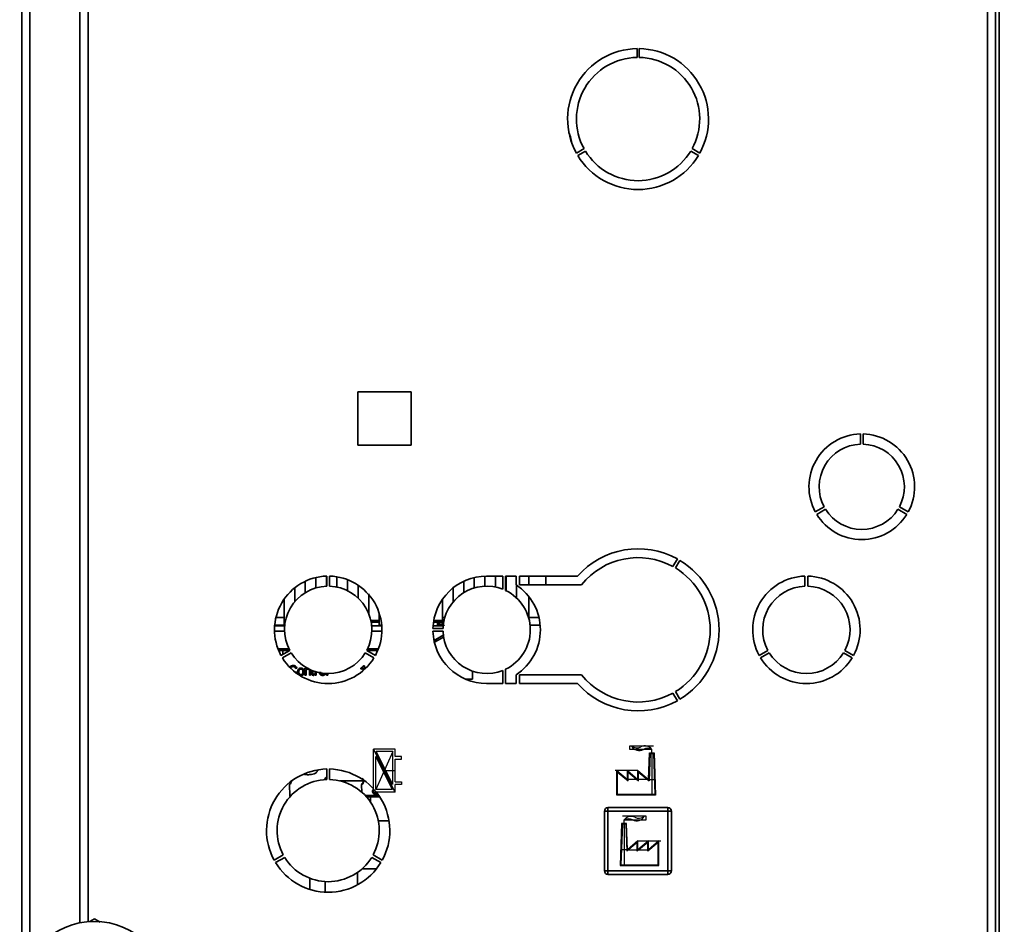
# Paper-space layout 'Blatt6' of a CAD drawing. Units: millimetres. Extents: x 0 to 4200, y 0 to 2970.
# Drawn here: x 2258 to 2538, y 1735 to 1992 of the extents above; entities that cross this region are included whole.
import ezdxf

# ---------------------------------------------------------------- set-up
doc = ezdxf.new("R2010")
doc.units = ezdxf.units.MM
doc.header["$PDSIZE"] = -1
doc.linetypes.add('CENTERX2', pattern=[20.32, 12.7, -2.54, 2.54, -2.54])
doc.layers.add('1', color=7, linetype='Continuous')
doc.styles.add('SLDTEXTSTYLE1', font='TXT', dxfattribs={"width": 0.605})
doc.dimstyles.new('SLDDIMSTYLE0', dxfattribs={"dimtxt": 35, "dimasz": 25, "dimexe": 0, "dimexo": 0.0625, "dimgap": 8.75, "dimtad": 1, "dimdec": 0, "dimrnd": 1e-09, "dimzin": 12, "dimdsep": 46, "dimtxsty": 'SLDTEXTSTYLE1', "dimsah": 1, "dimcen": 0.09, "dimadec": 0, "dimazin": 3, "dimtfac": 1, "dimtdec": 0, "dimtofl": 0, "dimtmove": 0, "dimatfit": 3, "dimfxl": 1, "dimfrac": 2, "dimtolj": 1, "dimtzin": 12, "dimarcsym": 0})
doc.dimstyles.new('SLDDIMSTYLE1', dxfattribs={"dimtxt": 35, "dimasz": 25, "dimexe": 0, "dimexo": 0.0625, "dimgap": 8.75, "dimtad": 1, "dimdec": 1, "dimrnd": 1e-09, "dimzin": 12, "dimdsep": 46, "dimtxsty": 'SLDTEXTSTYLE1', "dimsah": 1, "dimcen": 0.09, "dimadec": 0, "dimazin": 3, "dimtfac": 1, "dimtdec": 1, "dimtofl": 0, "dimtmove": 0, "dimatfit": 3, "dimfxl": 1, "dimfrac": 2, "dimtolj": 1, "dimtzin": 12, "dimarcsym": 0})

# ---------------------------------------------------------------- blocks, each defined once
blk = doc.blocks.new('_D_92')
at = {"layer": '1', "ltscale": 10}
for p, q in [((2448.72, 2533.3), (2871.88, 2533.3)), ((2861.88, 1495.4), (2861.88, 2533.3)), ((2448.72, 1495.4), (2871.88, 1495.4))]:
    blk.add_line(p, q, dxfattribs=at)
for points in [[(2861.88, 2533.3), (2857.88, 2508.3), (2865.88, 2508.3)], [(2861.88, 1495.4), (2865.88, 1520.4), (2857.88, 1520.4)]]:
    blk.add_solid(points, dxfattribs=at)
at = {"layer": '1', "ltscale": 10, "insert": (2816.76, 1960.88), "char_height": 35, "attachment_point": 1, "rotation": 90, "style": 'SLDTEXTSTYLE1'}
blk.add_mtext('1038', dxfattribs=at)
blk = doc.blocks.new('_D_94')
at = {"layer": '1', "ltscale": 10}
for p, q in [((2545.42, 2413.8), (2811.33, 2413.8)), ((2801.33, 2413.8), (2801.33, 1613.8)), ((2545.42, 1613.8), (2811.33, 1613.8))]:
    blk.add_line(p, q, dxfattribs=at)
for points in [[(2801.33, 2413.8), (2797.33, 2388.8), (2805.33, 2388.8)], [(2801.33, 1613.8), (2805.33, 1638.8), (2797.33, 1638.8)]]:
    blk.add_solid(points, dxfattribs=at)
at = {"layer": '1', "ltscale": 10, "insert": (2756.22, 1973.69), "char_height": 35, "attachment_point": 1, "rotation": 90, "style": 'SLDTEXTSTYLE1'}
blk.add_mtext('800', dxfattribs=at)

psp = doc.layouts.new('Blatt6')

# ---------------------------------------------------------------- linework, layer by layer
at = {"color": 7, "linetype": 'Continuous', "lineweight": 35, "ltscale": 10}
for p, q in [((2258.72, 1719.81), (2258.72, 2388.5)), ((2275.22, 2178.8), (2275.22, 1735.6)), ((2535.22, 1728.8), (2535.22, 2178.8)), ((2536.22, 2178.8), (2536.22, 1728.8)), ((2433.42, 1981.3), (2433.42, 1983.8)), ((2434.02, 1983.8), (2434.02, 1981.3)), ((2416.2, 1954.15), (2418.37, 1955.4)), ((2418.77, 1954.7), (2416.6, 1953.45)), ((2450.84, 1953.45), (2448.67, 1954.7)), ((2449.07, 1955.4), (2451.24, 1954.15)), ((2354.17, 1886.35), (2354.17, 1871.25)), ((2369.27, 1886.35), (2354.17, 1886.35)), ((2369.27, 1871.25), (2369.27, 1886.35)), ((2496.84, 1871.51), (2496.84, 1874.41)), ((2497.64, 1874.41), (2497.64, 1871.51)), ((2354.17, 1871.25), (2369.27, 1871.25)), ((2484.05, 1852.26), (2486.57, 1853.71)), ((2486.97, 1853.02), (2484.45, 1851.57)), ((2510.02, 1851.57), (2507.51, 1853.02)), ((2507.91, 1853.71), (2510.42, 1852.26)), ((2443.62, 1836.75), (2444.87, 1838.91)), ((2445.56, 1838.51), (2444.31, 1836.35)), ((2339.22, 1829.36), (2339.22, 1832.59)), ((2342.22, 1833.64), (2342.22, 1830.69)), ((2345.22, 1831.19), (2345.22, 1834.04)), ((2345.32, 1834.04), (2345.32, 1831.19)), ((2346.12, 1831.19), (2346.12, 1834.04)), ((2348.22, 1833.84), (2348.22, 1830.94)), ((2351.22, 1829.91), (2351.22, 1833.02)), ((2354.22, 1831.46), (2354.22, 1827.83)), ((2384.22, 1832.59), (2384.22, 1829.36)), ((2387.22, 1830.69), (2387.22, 1833.64)), ((2390.22, 1834.04), (2390.22, 1831.19)), ((2395.32, 1834.05), (2390.72, 1834.05)), ((2393.22, 1830.77), (2393.22, 1833.89)), ((2395.32, 1834.05), (2395.32, 1830.31)), ((2399.09, 1834.05), (2396.12, 1834.05)), ((2396.12, 1829.96), (2396.12, 1834.05)), ((2396.22, 1834.05), (2396.22, 1829.91)), ((2399.09, 1831.55), (2399.09, 1834.05)), ((2399.22, 1827.83), (2399.22, 1831.46)), ((2416.5, 1834.05), (2400.09, 1834.05)), ((2400.09, 1834.05), (2400.09, 1831.55)), ((2400.09, 1831.55), (2417.67, 1831.55)), ((2402.72, 1834.05), (2402.72, 1831.55)), ((2407.51, 1834.05), (2407.51, 1831.55)), ((2481.12, 1831.19), (2481.12, 1834.04)), ((2481.92, 1834.04), (2481.92, 1831.19)), ((2336.22, 1830.73), (2336.22, 1826.77)), ((2357.22, 1823.44), (2357.22, 1828.99)), ((2381.22, 1826.77), (2381.22, 1830.73)), ((2333.22, 1822.3), (2333.22, 1827.53)), ((2378.22, 1827.53), (2378.22, 1822.3)), ((2402.72, 1828.21), (2402.72, 1822.3)), ((2360.22, 1823.52), (2360.22, 1822.3)), ((2333.22, 1822.3), (2333.22, 1820.09)), ((2333.22, 1820.97), (2333.51, 1820.97)), ((2357.93, 1820.97), (2360.22, 1820.97)), ((2360.22, 1822.3), (2360.22, 1820.09)), ((2375.62, 1820.97), (2378.22, 1820.97)), ((2378.22, 1822.3), (2378.22, 1820.09)), ((2402.72, 1822.3), (2402.72, 1821.92)), ((2330.47, 1818.4), (2333.32, 1818.4)), ((2330.51, 1819.9), (2333.37, 1819.9)), ((2330.52, 1820.09), (2333.22, 1820.09)), ((2358.07, 1819.9), (2360.93, 1819.9)), ((2358.11, 1818.4), (2360.96, 1818.4)), ((2360.22, 1820.09), (2360.91, 1820.09)), ((2378.33, 1819.2), (2375.47, 1819.2)), ((2375.47, 1818.4), (2378.33, 1818.4)), ((2375.51, 1819.9), (2378.14, 1819.9)), ((2378.14, 1819.9), (2378.73, 1820.09)), ((2378.37, 1819.9), (2378.14, 1819.9)), ((2378.22, 1820.09), (2378.39, 1820.09)), ((2403.05, 1820.09), (2405.91, 1820.09)), ((2375.88, 1815.26), (2378.49, 1816.76)), ((2334.7, 1812.9), (2331.66, 1812.9)), ((2334.79, 1812.95), (2332.32, 1811.52)), ((2332.72, 1810.83), (2335.19, 1812.26)), ((2356.25, 1812.26), (2358.72, 1810.83)), ((2359.12, 1811.52), (2356.65, 1812.95)), ((2359.78, 1812.9), (2356.74, 1812.9)), ((2468.12, 1811.52), (2470.59, 1812.95)), ((2470.99, 1812.26), (2468.52, 1810.83)), ((2494.52, 1810.83), (2492.05, 1812.26)), ((2492.45, 1812.95), (2494.92, 1811.52)), ((2336.87, 1807.87), (2336.52, 1807.79)), ((2336.56, 1806.85), (2336.92, 1806.76)), ((2339.13, 1807.87), (2339.43, 1807.87)), ((2339.13, 1805.9), (2339.13, 1807.87)), ((2339.43, 1807.87), (2339.43, 1807.59)), ((2339.47, 1806.97), (2339.47, 1805.9)), ((2340.4, 1805.9), (2340.4, 1807.09)), ((2340.73, 1807.11), (2340.73, 1805.9)), ((2341.04, 1806.48), (2341.04, 1807.32)), ((2341.37, 1807.19), (2341.37, 1806.46)), ((2342, 1805.9), (2342, 1806.97)), ((2342.33, 1806.87), (2342.33, 1805.9)), ((2345.27, 1805.9), (2345.27, 1806.41)), ((2345.6, 1806.4), (2345.6, 1805.9)), ((2355.02, 1807.62), (2355.02, 1807.94)), ((2355.68, 1807.25), (2355.68, 1808.02)), ((2355.8, 1808.62), (2356.02, 1808.62)), ((2356.02, 1808.62), (2356.02, 1807.55)), ((2386.72, 1804.8), (2386.72, 1807.06)), ((2395.32, 1807.28), (2395.32, 1803.55)), ((2396.12, 1803.55), (2396.12, 1807.64)), ((2339.47, 1805.9), (2339.13, 1805.9)), ((2340.73, 1805.9), (2340.4, 1805.9)), ((2341.71, 1806.2), (2341.75, 1805.9)), ((2342.33, 1805.9), (2342, 1805.9)), ((2345.6, 1805.9), (2345.27, 1805.9)), ((2386.72, 1804.8), (2384.67, 1804.8)), ((2390.72, 1803.55), (2395.32, 1803.55)), ((2396.12, 1803.55), (2399.09, 1803.55)), ((2399.09, 1803.55), (2399.09, 1806.05)), ((2417.67, 1806.05), (2400.09, 1806.05)), ((2400.09, 1806.05), (2400.09, 1803.55)), ((2400.09, 1803.55), (2416.5, 1803.55)), ((2444.87, 1798.68), (2443.62, 1800.85)), ((2444.31, 1801.25), (2445.56, 1799.08)), ((2345.32, 1779.29), (2345.32, 1776.29)), ((2346.12, 1776.29), (2346.12, 1779.29)), ((2345.31, 1777.07), (2345.32, 1777.45)), ((2349.1, 1775.9), (2355.69, 1775.9)), ((2334.71, 1774.76), (2334.82, 1771.78)), ((2355.21, 1774.76), (2355.28, 1772.7)), ((2357.74, 1771.4), (2357.74, 1769.91)), ((2424.17, 1750.35), (2424.17, 1767.35)), ((2425.17, 1767.35), (2424.17, 1767.35)), ((2425.17, 1767.35), (2425.17, 1768.35)), ((2425.17, 1768.35), (2442.17, 1768.35)), ((2425.17, 1767.35), (2425.17, 1750.35)), ((2442.17, 1767.35), (2425.17, 1767.35)), ((2442.17, 1767.35), (2442.17, 1768.35)), ((2442.17, 1750.35), (2442.17, 1767.35)), ((2442.17, 1767.35), (2443.17, 1767.35)), ((2443.17, 1767.35), (2443.17, 1750.35)), ((2332.97, 1754.9), (2330.37, 1753.4)), ((2330.77, 1752.7), (2333.37, 1754.21)), ((2358.07, 1754.21), (2360.67, 1752.7)), ((2361.07, 1753.4), (2358.47, 1754.9)), ((2355.28, 1750.9), (2359.41, 1750.9)), ((2424.17, 1750.35), (2425.17, 1750.35)), ((2425.17, 1750.35), (2442.17, 1750.35)), ((2425.17, 1749.35), (2425.17, 1750.35)), ((2443.17, 1750.35), (2442.17, 1750.35)), ((2442.17, 1749.35), (2442.17, 1750.35)), ((2340.52, 1748.26), (2340.52, 1745.09)), ((2354.04, 1746.41), (2354.04, 1749.93)), ((2442.17, 1749.35), (2425.17, 1749.35)), ((2344.87, 1747.32), (2344.87, 1744.32)), ((2278.02, 1735.99), (2279.32, 1736.74)), ((2279.32, 1736.74), (2280.97, 1735.79))]:
    psp.add_line(p, q, dxfattribs=at)
at = {"color": 1, "linetype": 'Continuous', "lineweight": 35, "ltscale": 10}
for p, q in [((2261.02, 1726.17), (2261.02, 2388.5)), ((2277.52, 2178.8), (2277.52, 1735.92)), ((2532.92, 1728.8), (2532.92, 2178.8)), ((2330.87, 1822.3), (2333.22, 1822.3)), ((2333.6, 1821.41), (2333.22, 1821.41)), ((2360.22, 1821.41), (2357.84, 1821.41)), ((2360.22, 1822.3), (2360.56, 1822.3)), ((2378.22, 1821.41), (2375.69, 1821.41)), ((2376.78, 1819.93), (2376.8, 1820.97)), ((2377.25, 1820.39), (2377.27, 1820.97)), ((2378.22, 1820.39), (2377.25, 1820.39)), ((2378.22, 1822.3), (2378.82, 1822.3)), ((2402.72, 1822.3), (2405.56, 1822.3)), ((2375.77, 1815.77), (2378.41, 1817.29)), ((2331.46, 1813.39), (2334.56, 1813.39)), ((2331.89, 1812.36), (2331.89, 1812.9)), ((2332.82, 1812.9), (2332.82, 1811.81)), ((2356.88, 1813.39), (2359.98, 1813.39)), ((2332.82, 1810.89), (2332.82, 1810.66)), ((2334.82, 1771.78), (2335.21, 1771.78)), ((2356.23, 1771.78), (2360.09, 1771.78))]:
    psp.add_line(p, q, dxfattribs=at)
at = {"color": 7, "linetype": 'Continuous', "ltscale": 10}
for p, q in [((2364.77, 1784.95), (2358.57, 1784.95)), ((2358.57, 1772.75), (2358.57, 1784.95)), ((2364.07, 1784.25), (2359.32, 1784.25)), ((2364.07, 1774.9), (2359.32, 1784.25)), ((2364.07, 1774.9), (2364.07, 1784.25)), ((2364.77, 1782.8), (2364.77, 1784.95)), ((2436.65, 1776.35), (2436.92, 1783.85)), ((2436.92, 1783.85), (2438.28, 1783.85)), ((2438.28, 1783.85), (2438.71, 1771.85)), ((2359.27, 1773.45), (2359.27, 1782.8)), ((2364.02, 1773.45), (2359.27, 1782.8)), ((2366.57, 1782.8), (2364.77, 1782.8)), ((2364.77, 1782.1), (2366.57, 1782.1)), ((2364.77, 1775.6), (2364.77, 1782.1)), ((2366.57, 1782.1), (2366.57, 1782.8)), ((2437.11, 1783.65), (2436.83, 1775.93)), ((2437.11, 1783.65), (2438.09, 1783.65)), ((2438.09, 1783.65), (2438.5, 1772.05)), ((2427.71, 1771.85), (2427.71, 1778.85)), ((2427.71, 1778.85), (2430.69, 1776.35)), ((2427.91, 1778.42), (2430.89, 1775.92)), ((2427.91, 1772.05), (2427.91, 1778.42)), ((2430.69, 1776.35), (2430.69, 1778.85)), ((2430.69, 1778.85), (2433.67, 1776.35)), ((2430.89, 1775.92), (2430.89, 1778.42)), ((2430.89, 1778.42), (2433.87, 1775.92)), ((2433.67, 1776.35), (2433.67, 1778.85)), ((2433.67, 1778.85), (2436.65, 1776.35)), ((2433.87, 1775.92), (2433.87, 1778.42)), ((2433.87, 1778.42), (2436.83, 1775.93)), ((2364.77, 1775.6), (2366.57, 1775.6)), ((2366.57, 1775.6), (2366.57, 1774.9)), ((2364.77, 1772.75), (2358.57, 1772.75)), ((2364.02, 1773.45), (2359.27, 1773.45)), ((2366.57, 1774.9), (2364.77, 1774.9)), ((2364.77, 1772.75), (2364.77, 1774.9)), ((2438.71, 1771.85), (2427.71, 1771.85)), ((2438.5, 1772.05), (2427.91, 1772.05)), ((2429.06, 1763.85), (2428.63, 1751.85)), ((2429.25, 1763.65), (2428.83, 1752.05)), ((2430.42, 1763.85), (2429.06, 1763.85)), ((2430.23, 1763.65), (2429.25, 1763.65)), ((2430.23, 1763.65), (2430.5, 1755.93)), ((2430.69, 1756.35), (2430.42, 1763.85)), ((2433.67, 1758.85), (2430.69, 1756.35)), ((2436.65, 1758.85), (2433.67, 1756.35)), ((2433.67, 1756.35), (2433.67, 1758.85)), ((2439.63, 1758.85), (2436.65, 1756.35)), ((2436.65, 1756.35), (2436.65, 1758.85)), ((2439.63, 1751.85), (2439.63, 1758.85)), ((2433.47, 1758.42), (2430.5, 1755.93)), ((2436.45, 1758.42), (2433.47, 1755.92)), ((2433.47, 1755.92), (2433.47, 1758.42)), ((2439.43, 1758.42), (2436.45, 1755.92)), ((2436.45, 1755.92), (2436.45, 1758.42)), ((2439.43, 1752.05), (2439.43, 1758.42)), ((2428.63, 1751.85), (2439.63, 1751.85)), ((2428.83, 1752.05), (2439.43, 1752.05))]:
    psp.add_line(p, q, dxfattribs=at)
at = {"color": 7, "linetype": 'CENTERX2', "ltscale": 10}
for p, q in [((2364.77, 1772.75), (2358.57, 1784.95)), ((2364.07, 1784.25), (2359.27, 1773.45)), ((2431.35, 1784.85), (2431.35, 1785.85)), ((2431.35, 1785.85), (2438.08, 1785.85)), ((2437.6, 1784.85), (2431.35, 1784.85)), ((2437.6, 1783.85), (2437.6, 1784.85)), ((2437.6, 1783.85), (2437.6, 1771.85)), ((2361.67, 1778.85), (2364.77, 1778.85)), ((2433.67, 1778.85), (2427.2, 1778.85)), ((2436.65, 1776.35), (2430.69, 1776.35)), ((2436.65, 1776.35), (2438.55, 1776.35)), ((2435.99, 1765.85), (2429.26, 1765.85)), ((2429.74, 1763.85), (2429.74, 1764.85)), ((2429.74, 1764.85), (2435.99, 1764.85)), ((2435.99, 1764.85), (2435.99, 1765.85)), ((2429.74, 1763.85), (2429.74, 1751.85)), ((2433.67, 1758.85), (2440.14, 1758.85)), ((2430.69, 1756.35), (2428.79, 1756.35)), ((2430.69, 1756.35), (2436.65, 1756.35))]:
    psp.add_line(p, q, dxfattribs=at)
at = {"color": 7, "linetype": 'Continuous', "lineweight": 35, "ltscale": 10, "flags": 128}
for points in [[(2414.94, 1956.92), (2414.51, 1958.73), (2414.08, 1960)], [(2362.99, 1764.6), (2362.7, 1764.6), (2361.92, 1764.6), (2360.95, 1764.6), (2359.95, 1764.6)], [(2359.95, 1764.6), (2360.64, 1764.6), (2361.64, 1764.6), (2362.5, 1764.6), (2362.99, 1764.6)]]:
    psp.add_lwpolyline(points, dxfattribs=at)
at = {"color": 7, "linetype": 'Continuous', "lineweight": 35, "ltscale": 100}
psp.add_circle((2279.32, 1714.8), 21.2, dxfattribs=at)
for centre, radius, start, end in [((2433.72, 1963.8), 20, 90.8595, 208.854), ((2433.72, 1963.8), 20, 331.146, 89.1405), ((2433.72, 1963.8), 17.5, 90.9823, 208.6903), ((2433.72, 1963.8), 17.5, 331.3097, 89.0177), ((2433.72, 1963.8), 17.5, 211.3097, 328.6903), ((2433.72, 1963.8), 20, 211.146, 328.854), ((2497.24, 1859.41), 15, 91.5281, 208.4719), ((2497.24, 1859.41), 15, 331.5281, 88.4719), ((2497.24, 1859.41), 12.1, 91.8944, 208.1056), ((2497.24, 1859.41), 12.1, 331.8944, 88.1056), ((2497.24, 1859.41), 15, 211.5281, 328.4719), ((2497.24, 1859.41), 12.1, 211.8944, 328.1056), ((2433.72, 1818.8), 23, 60.9965, 138.4676), ((2433.72, 1818.8), 20.5, 61.118, 141.5412), ((2433.72, 1818.8), 23, 300.9965, 59.0035), ((2433.72, 1818.8), 20.5, 301.118, 58.882), ((2345.72, 1818.8), 15.25, 91.503, 208.497), ((2345.72, 1818.8), 15.25, 331.503, 88.497), ((2390.72, 1818.8), 15.25, 90, 178.497), ((2390.72, 1818.8), 15.25, 303.273, 56.727), ((2481.52, 1818.8), 15.25, 91.503, 208.497), ((2481.52, 1818.8), 15.25, 331.503, 88.497), ((2345.72, 1818.8), 12.4, 91.8486, 208.1514), ((2345.72, 1818.8), 12.4, 331.8486, 88.1514), ((2390.72, 1818.8), 12.4, 68.2247, 178.1514), ((2390.72, 1818.8), 12.4, 295.8161, 64.1839), ((2481.52, 1818.8), 12.4, 91.8486, 208.1514), ((2481.52, 1818.8), 12.4, 331.8486, 88.1514), ((2390.72, 1818.8), 15.25, 181.503, 270), ((2377.91, 1820.4), 0.5, 270, 321.2917), ((2390.72, 1818.8), 12.4, 181.8486, 291.7753), ((2345.72, 1818.8), 12.4, 211.8486, 328.1514), ((2481.52, 1818.8), 12.4, 211.8486, 328.1514), ((2345.72, 1818.8), 15.25, 211.503, 328.497), ((2481.52, 1818.8), 15.25, 211.503, 328.497), ((2433.72, 1818.8), 23, 221.5324, 299.0035), ((2433.72, 1818.8), 20.5, 218.4588, 298.882), ((2345.72, 1761.8), 17.5, 91.3097, 208.6903), ((2345.72, 1761.8), 17.5, 331.3097, 88.6903), ((2345.72, 1761.8), 14.5, 91.5808, 208.4192), ((2345.72, 1761.8), 14.5, 331.5808, 88.4192), ((2335.21, 1774.78), 0.5, 131.479, 182), ((2355.71, 1774.78), 0.5, 131.479, 182), ((2335.22, 1771.8), 0.4, 182, 227.5137), ((2425.17, 1767.35), 1, 90, 180), ((2442.17, 1767.35), 1, 360, 90), ((2345.72, 1761.8), 14.5, 211.5808, 328.4192), ((2345.72, 1761.8), 17.5, 211.3097, 328.6903), ((2425.17, 1750.35), 1, 180, 270), ((2442.17, 1750.35), 1, 270, 360)]:
    psp.add_arc(centre, radius, start, end, dxfattribs=at)
at = {"color": 7, "linetype": 'Continuous', "ltscale": 10}
for centre, start, end in [((2434.03, 1786.93), 206.8659, 299.7071), ((2433.42, 1787.7), 230.4317, 297.6952), ((2435.65, 1783.45), 35.6853, 117.6952), ((2436.41, 1782.76), 60.2929, 119.7071), ((2431.69, 1763.45), 62.3048, 144.3147), ((2430.93, 1762.76), 60.2929, 119.7071), ((2433.31, 1766.93), 240.2929, 333.1341), ((2433.92, 1767.7), 242.3048, 309.5683)]:
    psp.add_arc(centre, 2.4, start, end, dxfattribs=at)
at = {"color": 7, "linetype": 'Continuous', "lineweight": 35, "ltscale": 10}
for points, knots in [([(2377.25, 1820.39), (2377.23, 1820.34), (2377.19, 1820.25), (2377.09, 1820.13), (2376.96, 1820.01), (2376.84, 1819.96), (2376.78, 1819.93)], [0, 0, 0, 0, 0.245847, 0.498551, 0.73788, 1, 1, 1, 1]), ([(2334.76, 1808.2), (2334.81, 1808.27), (2334.95, 1808.45), (2335.32, 1808.63), (2335.63, 1808.65), (2335.8, 1808.66)], [0, 0, 0, 0, 0.214144, 0.574119, 1, 1, 1, 1]), ([(2335.79, 1808.35), (2335.69, 1808.35), (2335.5, 1808.34), (2335.24, 1808.22), (2335.09, 1808.08), (2335.05, 1807.98), (2335.05, 1807.97)], [0, 0, 0, 0, 0.346158, 0.646856, 0.938785, 1, 1, 1, 1]), ([(2336.52, 1807.79), (2336.48, 1807.88), (2336.41, 1808.06), (2336.23, 1808.25), (2336.01, 1808.34), (2335.87, 1808.35), (2335.79, 1808.35)], [0, 0, 0, 0, 0.304678, 0.568972, 0.774621, 1, 1, 1, 1]), ([(2335.8, 1808.66), (2335.95, 1808.65), (2336.22, 1808.63), (2336.55, 1808.45), (2336.76, 1808.18), (2336.84, 1807.98), (2336.87, 1807.87)], [0, 0, 0, 0, 0.296923, 0.558196, 0.766816, 1, 1, 1, 1]), ([(2337.05, 1806.88), (2337.05, 1806.98), (2337.06, 1807.16), (2337.14, 1807.45), (2337.27, 1807.6), (2337.35, 1807.69)], [0, 0, 0, 0, 0.320528, 0.601623, 1, 1, 1, 1]), ([(2337.97, 1805.86), (2337.86, 1805.86), (2337.67, 1805.87), (2337.4, 1805.98), (2337.19, 1806.19), (2337.06, 1806.5), (2337.05, 1806.75), (2337.05, 1806.88)], [0, 0, 0, 0, 0.198994, 0.370156, 0.532767, 0.742961, 1, 1, 1, 1]), ([(2337.35, 1807.69), (2337.45, 1807.76), (2337.64, 1807.89), (2337.86, 1807.9), (2337.97, 1807.91)], [0, 0, 0, 0, 0.54656, 1, 1, 1, 1]), ([(2337.97, 1807.63), (2337.92, 1807.63), (2337.84, 1807.63), (2337.71, 1807.59), (2337.61, 1807.53), (2337.53, 1807.45), (2337.47, 1807.34), (2337.4, 1807.15), (2337.4, 1807), (2337.39, 1806.88)], [0, 0, 0, 0, 0.125737, 0.239038, 0.345584, 0.452144, 0.565775, 0.692498, 1, 1, 1, 1]), ([(2337.39, 1806.88), (2337.4, 1806.77), (2337.4, 1806.62), (2337.47, 1806.43), (2337.53, 1806.32), (2337.61, 1806.23), (2337.71, 1806.17), (2337.83, 1806.14), (2337.92, 1806.13), (2337.97, 1806.13)], [0, 0, 0, 0, 0.306992, 0.433748, 0.54753, 0.654107, 0.760661, 0.874045, 1, 1, 1, 1]), ([(2337.97, 1807.91), (2338.07, 1807.9), (2338.26, 1807.89), (2338.53, 1807.79), (2338.74, 1807.59), (2338.87, 1807.28), (2338.88, 1807.04), (2338.88, 1806.91)], [0, 0, 0, 0, 0.201655, 0.374479, 0.537307, 0.745907, 1, 1, 1, 1]), ([(2338.54, 1806.9), (2338.53, 1807), (2338.53, 1807.16), (2338.46, 1807.34), (2338.4, 1807.45), (2338.32, 1807.53), (2338.22, 1807.59), (2338.1, 1807.63), (2338.01, 1807.63), (2337.97, 1807.63)], [0, 0, 0, 0, 0.30528, 0.431504, 0.545057, 0.651774, 0.758829, 0.873019, 1, 1, 1, 1]), ([(2338.88, 1806.91), (2338.88, 1806.79), (2338.87, 1806.57), (2338.77, 1806.27), (2338.6, 1806.03), (2338.31, 1805.88), (2338.09, 1805.86), (2337.97, 1805.86)], [0, 0, 0, 0, 0.224673, 0.412272, 0.577701, 0.772529, 1, 1, 1, 1]), ([(2337.97, 1806.13), (2338.01, 1806.13), (2338.1, 1806.14), (2338.22, 1806.17), (2338.32, 1806.24), (2338.4, 1806.32), (2338.46, 1806.43), (2338.53, 1806.62), (2338.53, 1806.78), (2338.54, 1806.9)], [0, 0, 0, 0, 0.12424, 0.236371, 0.342205, 0.448588, 0.562556, 0.690045, 1, 1, 1, 1]), ([(2339.43, 1807.59), (2339.48, 1807.64), (2339.56, 1807.75), (2339.77, 1807.88), (2339.95, 1807.9), (2340.06, 1807.91)], [0, 0, 0, 0, 0.28215, 0.550875, 1, 1, 1, 1]), ([(2339.99, 1807.62), (2339.93, 1807.62), (2339.82, 1807.61), (2339.66, 1807.54), (2339.55, 1807.41), (2339.48, 1807.21), (2339.47, 1807.06), (2339.47, 1806.97)], [0, 0, 0, 0, 0.188066, 0.352527, 0.51442, 0.731139, 1, 1, 1, 1]), ([(2340.4, 1807.09), (2340.39, 1807.15), (2340.39, 1807.26), (2340.35, 1807.41), (2340.27, 1807.53), (2340.14, 1807.61), (2340.04, 1807.61), (2339.99, 1807.62)], [0, 0, 0, 0, 0.235477, 0.430243, 0.597349, 0.785781, 1, 1, 1, 1]), ([(2340.71, 1807.43), (2340.72, 1807.38), (2340.73, 1807.28), (2340.73, 1807.17), (2340.73, 1807.11)], [0, 0, 0, 0, 0.455529, 1, 1, 1, 1]), ([(2341.5, 1805.87), (2341.45, 1805.88), (2341.35, 1805.88), (2341.21, 1805.95), (2341.11, 1806.07), (2341.05, 1806.25), (2341.04, 1806.4), (2341.04, 1806.48)], [0, 0, 0, 0, 0.1828624, 0.3442001, 0.5058487, 0.7256595, 1, 1, 1, 1]), ([(2341.37, 1806.46), (2341.37, 1806.43), (2341.37, 1806.37), (2341.39, 1806.29), (2341.43, 1806.23), (2341.49, 1806.19), (2341.54, 1806.19), (2341.56, 1806.18)], [0, 0, 0, 0, 0.24548, 0.447, 0.615925, 0.798522, 1, 1, 1, 1]), ([(2344.11, 1805.86), (2344.01, 1805.86), (2343.81, 1805.87), (2343.55, 1805.98), (2343.34, 1806.19), (2343.21, 1806.5), (2343.2, 1806.75), (2343.19, 1806.88)], [0, 0, 0, 0, 0.198994, 0.370156, 0.532767, 0.742961, 1, 1, 1, 1]), ([(2343.53, 1806.88), (2343.54, 1806.77), (2343.55, 1806.62), (2343.61, 1806.43), (2343.67, 1806.32), (2343.76, 1806.23), (2343.86, 1806.17), (2343.98, 1806.14), (2344.06, 1806.13), (2344.11, 1806.13)], [0, 0, 0, 0, 0.306992, 0.433748, 0.54753, 0.654107, 0.760661, 0.874045, 1, 1, 1, 1]), ([(2344.93, 1806.37), (2344.92, 1806.33), (2344.89, 1806.22), (2344.74, 1806.04), (2344.46, 1805.88), (2344.23, 1805.86), (2344.11, 1805.86)], [0, 0, 0, 0, 0.097225, 0.35133, 0.650595, 1, 1, 1, 1]), ([(2344.11, 1806.13), (2344.16, 1806.13), (2344.24, 1806.14), (2344.36, 1806.17), (2344.46, 1806.23), (2344.51, 1806.29), (2344.54, 1806.32)], [0, 0, 0, 0, 0.276957, 0.526922, 0.7628481, 1, 1, 1, 1]), ([(2355.02, 1807.94), (2355.21, 1808.04), (2355.53, 1808.2), (2355.72, 1808.5), (2355.8, 1808.62)], [0, 0, 0, 0, 0.605036, 1, 1, 1, 1]), ([(2355.68, 1808.02), (2355.57, 1807.93), (2355.37, 1807.76), (2355.13, 1807.66), (2355.02, 1807.62)], [0, 0, 0, 0, 0.540555, 1, 1, 1, 1]), ([(2341.75, 1805.9), (2341.7, 1805.89), (2341.62, 1805.88), (2341.53, 1805.87), (2341.5, 1805.87)], [0, 0, 0, 0, 0.591734, 1, 1, 1, 1]), ([(2341.56, 1806.18), (2341.59, 1806.19), (2341.64, 1806.19), (2341.68, 1806.19), (2341.71, 1806.2)], [0, 0, 0, 0, 0.49957, 1, 1, 1, 1]), ([(2335.21, 1775.76), (2335.21, 1775.74), (2335.19, 1775.64), (2335.12, 1775.44), (2334.94, 1775.19), (2334.91, 1775.16), (2334.88, 1775.15)], [0, 0, 0, 0, 0.019117, 0.140288, 0.410926, 1, 1, 1, 1]), ([(2344.82, 1776.35), (2344.88, 1776.43), (2344.99, 1776.59), (2345.01, 1776.61), (2345.02, 1776.61)], [0, 0, 0, 0, 0.544128, 1, 1, 1, 1]), ([(2345.03, 1776.62), (2345.1, 1776.7), (2345.25, 1776.85), (2345.29, 1777), (2345.31, 1777.07)], [0, 0, 0, 0, 0.481082, 1, 1, 1, 1]), ([(2355.33, 1776.69), (2355.35, 1776.68), (2355.39, 1776.66), (2355.58, 1776.43), (2355.67, 1776.21), (2355.71, 1776.06), (2355.72, 1775.94), (2355.72, 1775.82), (2355.7, 1775.66), (2355.62, 1775.44), (2355.44, 1775.19), (2355.4, 1775.17), (2355.38, 1775.15)], [0, 0, 0, 0, 0.272901, 0.397842, 0.452262, 0.477261, 0.500087, 0.522484, 0.545802, 0.601911, 0.727229, 1, 1, 1, 1]), ([(2356.52, 1771.4), (2356.7, 1771.4), (2357.2, 1771.4), (2358.52, 1771.4), (2359.64, 1771.4), (2360.15, 1771.4)], [0, 0, 0, 0, 0.23689, 0.655059, 1, 1, 1, 1])]:
    psp.add_open_spline(points, degree=3, knots=knots, dxfattribs=at)
at = {"color": 1, "linetype": 'Continuous', "lineweight": 35, "ltscale": 10}
for points, knots in [([(2342.66, 1778.94), (2342.66, 1778.88), (2342.65, 1778.77), (2342.58, 1778.56), (2342.41, 1778.32), (2342.13, 1778.1), (2341.67, 1777.87), (2340.9, 1777.71), (2339.88, 1777.63), (2339.18, 1777.75), (2338.84, 1777.81)], [0, 0, 0, 0, 0.036556, 0.074511, 0.148579, 0.231533, 0.327611, 0.513586, 0.769255, 1, 1, 1, 1]), ([(2335.27, 1775.79), (2335.27, 1775.78), (2335.27, 1775.71), (2335.24, 1775.54), (2335.12, 1775.2), (2334.91, 1774.94), (2334.75, 1774.78), (2334.72, 1774.77), (2334.71, 1774.76)], [0, 0, 0, 0, 0.010157, 0.073145, 0.199685, 0.461888, 0.730231, 1, 1, 1, 1]), ([(2344.7, 1776.18), (2344.7, 1776.21), (2344.73, 1776.36), (2344.88, 1776.66), (2345.09, 1776.91), (2345.27, 1777.05), (2345.29, 1777.06), (2345.31, 1777.07)], [0, 0, 0, 0, 0.03889, 0.170537, 0.44302, 0.721245, 1, 1, 1, 1]), ([(2355.76, 1776.06), (2355.77, 1776.02), (2355.78, 1775.92), (2355.77, 1775.76), (2355.74, 1775.54), (2355.62, 1775.2), (2355.41, 1774.94), (2355.25, 1774.78), (2355.22, 1774.77), (2355.21, 1774.76)], [0, 0, 0, 0, 0.040051, 0.094878, 0.152475, 0.268184, 0.507945, 0.753321, 1, 1, 1, 1]), ([(2359.83, 1771.91), (2359.71, 1771.92), (2359.43, 1771.95), (2358.98, 1772.09), (2358.6, 1772.29), (2358.38, 1772.55), (2358.29, 1772.75), (2358.26, 1772.92), (2358.28, 1773.07), (2358.33, 1773.23), (2358.43, 1773.39), (2358.54, 1773.48), (2358.59, 1773.52)], [0, 0, 0, 0, 0.133438, 0.302938, 0.509388, 0.606443, 0.676964, 0.743505, 0.789862, 0.837872, 0.924684, 1, 1, 1, 1]), ([(2359.58, 1772.31), (2359.47, 1772.32), (2359.16, 1772.34), (2358.8, 1772.49), (2358.57, 1772.69), (2358.49, 1772.83), (2358.47, 1772.94), (2358.49, 1773.04), (2358.57, 1773.18), (2358.67, 1773.29), (2358.78, 1773.33), (2358.81, 1773.33)], [0, 0, 0, 0, 0.1789482, 0.4722377, 0.6003388, 0.6593152, 0.7131263, 0.7669776, 0.8256971, 0.9539063, 1, 1, 1, 1])]:
    psp.add_open_spline(points, degree=3, knots=knots, dxfattribs=at)
at = {"color": 7, "linetype": 'Continuous', "ltscale": 10}
psp.add_point((2361.67, 1778.85), dxfattribs=at)

# ---------------------------------------------------------------- dimensions: what is measured, and where the dimension line sits
at = {"layer": '1', "ltscale": 10}
for base, p1, p2, dimstyle, picture, middle in [((2861.88, 2533.3), (2438.72, 1495.4), (2438.72, 2533.3), 'SLDDIMSTYLE0', '_D_92', (2861.88, 2014.35)), ((2801.33, 1613.8), (2535.42, 2413.8), (2535.42, 1613.8), 'SLDDIMSTYLE1', '_D_94', (2801.33, 2013.8))]:
    dim = psp.add_linear_dim(base=base, p1=p1, p2=p2, angle=90, dimstyle=dimstyle, dxfattribs=at)
    dim.commit()
    dim.dimension.update_dxf_attribs({"geometry": picture, "text_midpoint": middle, "dimtype": 160})

doc.saveas('drawing.dxf')
